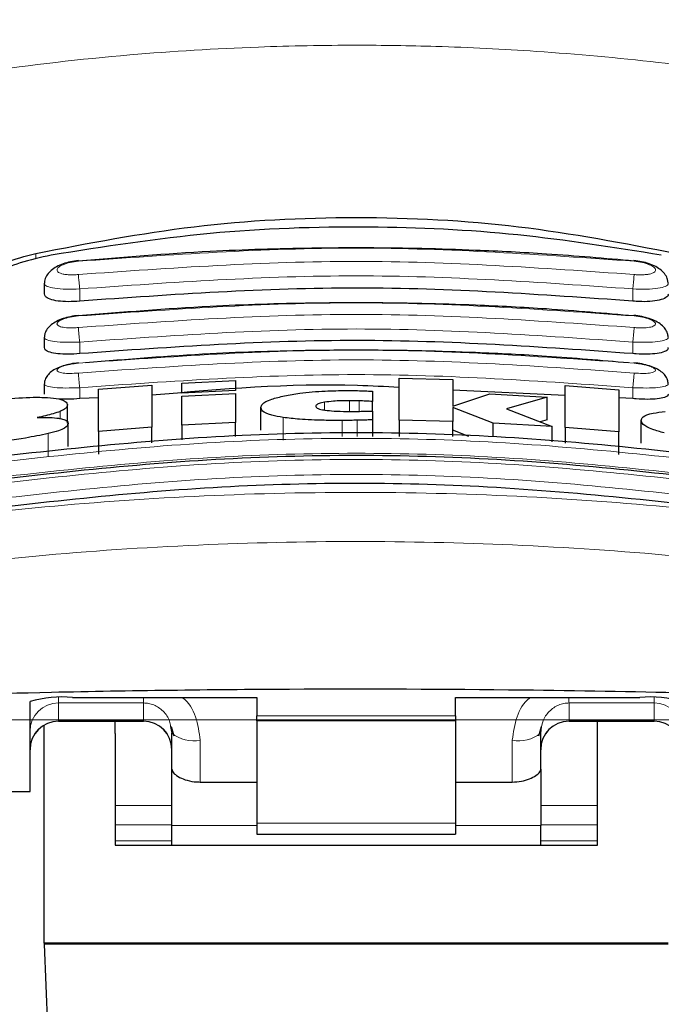
# Model space of a CAD drawing. Units: millimetres. Extents: x 0 to 210, y 0 to 297.
# Drawn here: x 141 to 142, y 177 to 179 of the extents above; entities that cross this region are included whole.
import ezdxf

# ---------------------------------------------------------------- set-up
doc = ezdxf.new("R2010")
doc.units = ezdxf.units.MM
doc.styles.add('SLDTEXTSTYLE0', font='TXT', dxfattribs={"width": 0.75})
doc.dimstyles.new('SLDDIMSTYLE2', dxfattribs={"dimtxt": 3.5, "dimasz": 3.302, "dimexe": 0, "dimexo": 0.0625, "dimgap": 0.875, "dimtad": 1, "dimdec": 0, "dimlfac": 20, "dimrnd": 1e-09, "dimzin": 12, "dimdsep": 46, "dimtxsty": 'SLDTEXTSTYLE0', "dimsah": 1, "dimcen": 0.09, "dimadec": 0, "dimazin": 3, "dimtol": 1, "dimtp": 3, "dimtm": 3, "dimtfac": 1, "dimtdec": 0, "dimtmove": 0, "dimatfit": 0, "dimfxl": 1, "dimfrac": 2, "dimtolj": 1, "dimarcsym": 0})

# ---------------------------------------------------------------- blocks, each defined once
blk = doc.blocks.new('_D_8')
at = {"color": 7, "linetype": 'Continuous', "lineweight": 0}
for p, q in [((129.0299, 177.8101), (129.0299, 196.4046)), ((154.1463, 177.8101), (128.0299, 177.8101)), ((129.0299, 177.8101), (129.0299, 172.2326)), ((140.5549, 172.2326), (128.0299, 172.2326)), ((129.0299, 172.2326), (129.0299, 165.8826))]:
    blk.add_line(p, q, dxfattribs=at)
at = {"color": 7, "linetype": 'Continuous', "lineweight": 18}
for points in [[(129.0299, 177.8101), (129.5299, 181.1121), (128.5299, 181.1121)], [(129.0299, 172.2326), (128.5299, 168.9306), (129.5299, 168.9306)]]:
    blk.add_solid(points, dxfattribs=at)
at = {"color": 7, "linetype": 'Continuous', "lineweight": 18, "char_height": 3.5, "attachment_point": 1, "rotation": 90, "style": 'SLDTEXTSTYLE0'}
for s, insert in [('±3', (124.5182, 191.2761)), ('112', (124.5182, 182.2053))]:
    blk.add_mtext(s, dxfattribs=dict(at, insert=insert))

msp = doc.modelspace()

# ---------------------------------------------------------------- linework, layer by layer
at = {"color": 8, "linetype": 'Continuous', "lineweight": 18}
for p, q in [((140.99038, 178.63241), (140.99038, 178.62247)), ((141.0674, 178.54814), (141.0674, 178.56971)), ((142.0424, 178.54814), (142.0424, 178.56971)), ((141.0674, 178.45566), (141.06739, 178.47607)), ((142.0424, 178.45566), (142.0424, 178.47607)), ((141.0674, 178.37633), (141.06739, 178.39563)), ((142.0424, 178.37633), (142.0424, 178.39563)), ((141.49891, 178.35615), (141.49891, 178.36986)), ((141.54317, 178.35374), (141.54317, 178.37271)), ((141.56011, 178.35391), (141.56011, 178.37241)), ((141.03279, 178.34127), (141.03279, 178.35375)), ((141.42623, 178.30301), (141.42623, 178.34316)), ((141.52979, 178.30955), (141.52979, 178.33788)), ((141.55656, 178.30955), (141.55656, 178.3382)), ((141.01182, 178.27422), (141.01182, 178.31457)), ((141.0299, 177.84927), (141.0299, 177.83998)), ((142.0799, 177.83998), (142.0799, 177.84927)), ((141.0299, 177.83998), (141.1799, 177.83998)), ((141.0299, 177.83998), (141.0299, 177.80818)), ((141.1799, 177.83998), (141.1799, 177.80818)), ((142.0799, 177.83998), (141.9299, 177.83998)), ((141.9299, 177.83998), (141.9299, 177.80818)), ((142.0799, 177.80818), (142.0799, 177.83998)), ((141.3799, 177.81751), (141.7299, 177.81751)), ((141.1799, 177.80818), (141.0299, 177.80818)), ((141.0299, 177.80818), (141.0299, 177.80759)), ((141.1799, 177.80759), (141.1799, 177.80818)), ((141.7299, 177.80819), (141.3799, 177.80819)), ((141.9299, 177.80818), (142.0799, 177.80818)), ((141.9299, 177.80818), (141.9299, 177.80759)), ((142.0799, 177.80759), (142.0799, 177.80818)), ((141.2799, 177.70055), (141.2799, 177.77422)), ((141.8299, 177.77422), (141.8299, 177.70055)), ((141.2299, 177.65909), (141.1299, 177.65909)), ((141.9799, 177.65909), (141.8799, 177.65909)), ((141.1299, 177.62516), (141.2299, 177.62516)), ((141.3799, 177.62418), (141.2299, 177.62418)), ((141.3799, 177.6281), (141.7299, 177.6281)), ((141.8799, 177.62418), (141.7299, 177.62418)), ((141.8799, 177.62516), (141.9799, 177.62516)), ((141.1299, 177.59683), (141.2299, 177.59683)), ((141.8799, 177.59683), (141.9799, 177.59683))]:
    msp.add_line(p, q, dxfattribs=at)
at = {"color": 7, "linetype": 'Continuous', "lineweight": 25}
for p, q in [((141.0049, 178.57928), (141.0049, 178.56123)), ((141.0049, 178.4841), (141.0049, 178.46619)), ((141.24755, 178.40363), (141.34208, 178.40837)), ((141.24755, 178.38583), (141.24755, 178.40363)), ((141.34208, 178.40837), (141.34208, 178.39058)), ((141.63033, 178.33809), (141.63033, 178.41219)), ((141.63033, 178.41219), (141.72487, 178.40995)), ((141.72487, 178.40995), (141.72487, 178.363)), ((141.0049, 178.40214), (141.0049, 178.38434)), ((141.10028, 178.39278), (141.19481, 178.40023)), ((141.10028, 178.31858), (141.10028, 178.39278)), ((141.19481, 178.40023), (141.19481, 178.32607)), ((141.34208, 178.39058), (141.24755, 178.38583)), ((141.24755, 178.38583), (141.24755, 178.38581)), ((141.24755, 178.38087), (141.34208, 178.38562)), ((141.34208, 178.39057), (141.34208, 178.39058)), ((141.34208, 178.38562), (141.34208, 178.33425)), ((141.58334, 178.38921), (141.58334, 178.37138)), ((141.92296, 178.38201), (141.72487, 178.39144)), ((141.92296, 178.3255), (141.92296, 178.39967)), ((141.92296, 178.39967), (142.01749, 178.39207)), ((142.01749, 178.39207), (142.01749, 178.31787)), ((141.10028, 178.37788), (141.0674, 178.37633)), ((141.24755, 178.32948), (141.24755, 178.38087)), ((141.58334, 178.35469), (141.58334, 178.37138)), ((141.72487, 178.363), (141.79044, 178.38463)), ((141.79044, 178.38463), (141.89126, 178.37906)), ((141.89126, 178.37906), (141.8194, 178.35829)), ((141.89126, 178.3387), (141.89126, 178.37906)), ((142.0424, 178.37633), (142.01749, 178.37751)), ((141.04591, 178.33286), (141.04591, 178.36535)), ((141.38662, 178.32064), (141.38662, 178.36084)), ((141.58334, 178.35443), (141.58334, 178.33891)), ((141.72487, 178.36079), (141.72487, 178.33584)), ((141.79591, 178.33301), (141.72487, 178.36079)), ((141.8194, 178.35829), (141.90001, 178.32709)), ((141.34208, 178.33425), (141.24755, 178.32948)), ((141.34208, 178.30955), (141.34208, 178.33425)), ((141.58334, 178.33891), (141.58334, 178.30955)), ((141.72487, 178.33584), (141.63033, 178.33809)), ((141.63033, 178.33809), (141.63033, 178.30955)), ((141.72487, 178.30955), (141.72487, 178.33584)), ((141.89126, 178.3387), (141.87906, 178.3352)), ((142.05684, 178.29767), (142.05684, 178.33804)), ((141.047, 178.29208), (141.047, 178.33244)), ((141.19481, 178.32607), (141.10028, 178.31858)), ((141.10028, 178.31858), (141.10028, 178.27831)), ((141.19481, 178.2987), (141.19481, 178.32607)), ((141.24755, 178.32948), (141.24755, 178.3038)), ((141.75313, 178.30955), (141.72487, 178.32058)), ((141.90001, 178.32709), (141.79591, 178.33301)), ((141.79591, 178.30955), (141.79591, 178.33301)), ((141.90001, 178.30015), (141.90001, 178.32709)), ((142.01749, 178.31787), (141.92296, 178.3255)), ((141.92296, 178.3255), (141.92296, 178.29793)), ((142.01749, 178.27759), (142.01749, 178.31787)), ((141.0549, 177.84968), (141.3799, 177.84968)), ((141.3799, 177.84968), (141.3799, 177.81751)), ((141.7299, 177.84968), (142.0549, 177.84968)), ((141.7299, 177.81751), (141.7299, 177.84968)), ((140.9799, 177.68397), (140.9799, 177.84241)), ((141.3799, 177.80819), (141.3799, 177.81751)), ((141.7299, 177.81751), (141.7299, 177.80819)), ((141.0049, 177.4167), (141.0049, 177.79976)), ((141.0299, 177.80759), (141.1799, 177.80759)), ((141.1299, 177.78633), (141.1299, 177.80759)), ((141.22762, 177.79827), (141.2299, 177.78669)), ((141.2286, 177.79871), (141.23339, 177.78211)), ((141.3799, 177.80819), (141.3799, 177.6281)), ((141.7299, 177.80819), (141.7299, 177.6281)), ((141.87641, 177.78211), (141.88119, 177.79871)), ((141.9299, 177.80759), (142.0799, 177.80759)), ((141.9799, 177.78633), (141.9799, 177.80759)), ((141.1299, 177.78633), (141.1299, 177.58914)), ((141.2299, 177.72299), (141.2299, 177.78669)), ((141.8799, 177.72299), (141.8799, 177.78669)), ((141.9799, 177.58914), (141.9799, 177.78633)), ((141.2299, 177.62418), (141.2299, 177.72299)), ((141.8799, 177.72299), (141.8799, 177.62418)), ((141.2799, 177.70055), (141.3799, 177.70055)), ((141.7299, 177.70055), (141.8299, 177.70055)), ((140.8799, 177.68397), (140.9799, 177.68397)), ((141.2299, 177.58914), (141.2299, 177.62418)), ((141.3799, 177.6281), (141.3799, 177.60852)), ((141.7299, 177.6281), (141.7299, 177.60852)), ((141.8799, 177.58914), (141.8799, 177.62418)), ((141.3799, 177.60852), (141.7299, 177.60852)), ((141.1299, 177.58914), (141.9799, 177.58914)), ((142.1049, 177.4167), (141.0049, 177.4167)), ((141.0049, 177.4167), (141.0049, 177.41486)), ((142.10489, 177.41486), (141.0049, 177.41486)), ((141.0049, 177.41486), (141.01091, 177.26499))]:
    msp.add_line(p, q, dxfattribs=at)
for centre, radius, start, end in [((141.03632, 177.65095), 0.1996, 84.66065, 106.42139), ((142.07347, 177.65095), 0.1996, 73.57861, 95.33935), ((141.0299, 177.75759), 0.05, 90, 180), ((141.1799, 177.75759), 0.05, 0, 90), ((141.9299, 177.75759), 0.05, 90, 180), ((142.0799, 177.75759), 0.05, 0, 90)]:
    msp.add_arc(centre, radius, start, end, dxfattribs=at)
at = {"color": 8, "linetype": 'Continuous', "lineweight": 18}
for centre, radius, start, end in [((141.02978, 177.7901), 0.04988, 89.86488, 179.86424), ((142.08001, 177.7901), 0.04988, 0.13576, 90.13512), ((141.02978, 177.7583), 0.04988, 89.86488, 179.86424), ((141.18001, 177.7583), 0.04988, 0.13576, 90.13512), ((141.92978, 177.7583), 0.04988, 89.86488, 179.86424), ((142.08001, 177.7583), 0.04988, 0.13576, 90.13512), ((141.26817, 177.83372), 0.06064, 230.86213, 281.14674), ((141.84162, 177.83372), 0.06064, 258.85326, 309.13787)]:
    msp.add_arc(centre, radius, start, end, dxfattribs=at)
for points, knots in [([(140.50037, 178.87736), (140.56754, 178.89231), (140.69841, 178.92145), (140.91709, 178.95711), (141.14397, 178.98329), (141.36416, 178.99675), (141.54405, 179.00005), (141.70756, 178.99762), (141.88514, 178.98892), (142.08126, 178.97098), (142.27183, 178.94475), (142.44615, 178.91413), (142.55446, 178.88974), (142.60942, 178.87736)], [0, 0, 0, 0, 0.0973102, 0.1895797, 0.3125732, 0.419016, 0.4999911, 0.565702, 0.6491038, 0.7501785, 0.8429895, 0.9203157, 1, 1, 1, 1]), ([(141.06511, 178.61849), (141.22837, 178.63003), (141.5549, 178.65311), (141.88142, 178.63003), (142.04468, 178.61849)], [0, 0, 0, 0, 0.4999999, 1, 1, 1, 1]), ([(141.06511, 178.59504), (141.06262, 178.59485), (141.05765, 178.59446), (141.05046, 178.59447), (141.04385, 178.59491), (141.03808, 178.59582), (141.03338, 178.59714), (141.02879, 178.59939), (141.02647, 178.60298), (141.02949, 178.60785), (141.03778, 178.61254), (141.0502, 178.61652), (141.06015, 178.61783), (141.06511, 178.61849)], [0, 0, 0, 0, 0.0625574, 0.1249845, 0.1873702, 0.2497563, 0.3121833, 0.3746849, 0.499436, 0.6246375, 0.7500289, 0.8752354, 1, 1, 1, 1]), ([(142.04468, 178.59504), (141.88142, 178.60658), (141.5549, 178.62966), (141.22837, 178.60658), (141.06511, 178.59504)], [0, 0, 0, 0, 0.4999999, 1, 1, 1, 1]), ([(142.04468, 178.61849), (142.04964, 178.61783), (142.05959, 178.61652), (142.07202, 178.61254), (142.08031, 178.60785), (142.08333, 178.60298), (142.081, 178.59939), (142.07641, 178.59714), (142.07171, 178.59582), (142.06594, 178.59491), (142.05933, 178.59447), (142.05214, 178.59446), (142.04717, 178.59485), (142.04468, 178.59504)], [0, 0, 0, 0, 0.1247643, 0.2499714, 0.3753625, 0.5005641, 0.6253151, 0.6878167, 0.7502438, 0.8126297, 0.8750151, 0.9374424, 1, 1, 1, 1]), ([(141.0674, 178.56971), (141.06712, 178.57259), (141.06658, 178.57838), (141.06587, 178.58613), (141.06535, 178.59206), (141.06518, 178.59408), (141.06511, 178.59504)], [0, 0, 0, 0, 0.2592457, 0.521854, 0.7726159, 1, 1, 1, 1]), ([(142.0424, 178.56971), (142.04265, 178.5724), (142.04317, 178.57795), (142.04388, 178.58563), (142.04443, 178.59185), (142.0446, 178.594), (142.04468, 178.59504)], [0, 0, 0, 0, 0.2429529, 0.5, 0.7570471, 1, 1, 1, 1]), ([(141.0674, 178.56971), (141.05925, 178.56944), (141.04298, 178.56891), (141.02266, 178.57065), (141.01092, 178.5735), (141.00612, 178.5765), (141.00406, 178.57857), (141.00545, 178.57992), (141.00582, 178.58028)], [0, 0, 0, 0, 0.2365852, 0.4728164, 0.6969135, 0.8208314, 0.9524068, 1, 1, 1, 1]), ([(142.0424, 178.56971), (141.8799, 178.58119), (141.5549, 178.60416), (141.2299, 178.58119), (141.0674, 178.56971)], [0, 0, 0, 0, 0.5000005, 1, 1, 1, 1]), ([(142.10396, 178.58029), (142.10434, 178.57993), (142.10573, 178.57857), (142.10367, 178.5765), (142.09887, 178.5735), (142.08714, 178.57065), (142.06681, 178.56891), (142.05054, 178.56944), (142.0424, 178.56971)], [0, 0, 0, 0, 0.0480347, 0.1795303, 0.3033836, 0.5273969, 0.7635108, 1, 1, 1, 1]), ([(141.06509, 178.52204), (141.22836, 178.53359), (141.5549, 178.55668), (141.88143, 178.53359), (142.0447, 178.52204)], [0, 0, 0, 0, 0.5, 1, 1, 1, 1]), ([(142.04471, 178.50167), (141.88144, 178.51322), (141.5549, 178.53632), (141.22836, 178.51322), (141.06509, 178.50167)], [0, 0, 0, 0, 0.4999999, 1, 1, 1, 1]), ([(141.06509, 178.50167), (141.06261, 178.50148), (141.05765, 178.50108), (141.05048, 178.50099), (141.04389, 178.50128), (141.03812, 178.50199), (141.03341, 178.50307), (141.0288, 178.50496), (141.02644, 178.50805), (141.02946, 178.51234), (141.03778, 178.51653), (141.05023, 178.52015), (141.06014, 178.52141), (141.06509, 178.52204)], [0, 0, 0, 0, 0.0626615, 0.1251972, 0.1876804, 0.2501276, 0.3125761, 0.3750541, 0.4996387, 0.6246141, 0.7498487, 0.8750569, 1, 1, 1, 1]), ([(142.0447, 178.52204), (142.04965, 178.52141), (142.05956, 178.52015), (142.07201, 178.51653), (142.08033, 178.51234), (142.08336, 178.50805), (142.081, 178.50496), (142.07638, 178.50307), (142.07168, 178.50199), (142.06591, 178.50128), (142.05931, 178.50099), (142.05214, 178.50108), (142.04719, 178.50148), (142.04471, 178.50167)], [0, 0, 0, 0, 0.1249321, 0.2501408, 0.3753745, 0.5003498, 0.6249346, 0.687413, 0.7498614, 0.8123104, 0.874791, 0.9373302, 1, 1, 1, 1]), ([(141.06739, 178.47607), (141.06711, 178.479), (141.06655, 178.48493), (141.06583, 178.49285), (141.06531, 178.49885), (141.06516, 178.50076), (141.06509, 178.50167)], [0, 0, 0, 0, 0.25658864, 0.51895474, 0.77099261, 1, 1, 1, 1]), ([(142.0424, 178.47607), (141.8799, 178.48756), (141.55489, 178.51054), (141.22989, 178.48756), (141.06739, 178.47607)], [0, 0, 0, 0, 0.4999962, 1, 1, 1, 1]), ([(142.0424, 178.47607), (142.04266, 178.47884), (142.0432, 178.48454), (142.04392, 178.49241), (142.04447, 178.49868), (142.04463, 178.50069), (142.04471, 178.50167)], [0, 0, 0, 0, 0.2425255, 0.5, 0.7574745, 1, 1, 1, 1]), ([(141.06739, 178.47607), (141.05919, 178.47578), (141.0429, 178.4752), (141.02254, 178.4766), (141.01082, 178.47905), (141.0061, 178.48167), (141.00407, 178.48345), (141.00539, 178.4846), (141.00571, 178.48488)], [0, 0, 0, 0, 0.2397797, 0.476663, 0.7037781, 0.8276176, 0.9580378, 1, 1, 1, 1]), ([(142.10407, 178.48489), (142.1044, 178.48461), (142.10572, 178.48345), (142.10369, 178.48167), (142.09897, 178.47905), (142.08725, 178.4766), (142.06689, 178.4752), (142.05059, 178.47578), (142.0424, 178.47607)], [0, 0, 0, 0, 0.0423525, 0.1726917, 0.2964671, 0.5235049, 0.760321, 1, 1, 1, 1]), ([(141.06507, 178.43882), (141.22834, 178.45039), (141.5549, 178.47352), (141.88145, 178.45039), (142.04472, 178.43882)], [0, 0, 0, 0, 0.4999999, 1, 1, 1, 1]), ([(141.06506, 178.42147), (141.06011, 178.42111), (141.05267, 178.42059), (141.04391, 178.42083), (141.03625, 178.42149), (141.02925, 178.42319), (141.02641, 178.4263), (141.02943, 178.43002), (141.03778, 178.43374), (141.05025, 178.437), (141.06013, 178.43822), (141.06507, 178.43882)], [0, 0, 0, 0, 0.1249261, 0.1875722, 0.250158, 0.374629, 0.4992373, 0.6241718, 0.7494163, 0.8747685, 1, 1, 1, 1]), ([(142.04473, 178.42147), (141.88145, 178.43304), (141.5549, 178.45618), (141.22834, 178.43304), (141.06506, 178.42147)], [0, 0, 0, 0, 0.4999999, 1, 1, 1, 1]), ([(142.04472, 178.43882), (142.04966, 178.43822), (142.05954, 178.437), (142.07201, 178.43374), (142.08036, 178.43002), (142.08338, 178.4263), (142.081, 178.4237), (142.07636, 178.42217), (142.07165, 178.42133), (142.06588, 178.42083), (142.05712, 178.42059), (142.04968, 178.42111), (142.04473, 178.42147)], [0, 0, 0, 0, 0.1251424, 0.2504169, 0.3755822, 0.5004384, 0.624969, 0.6874746, 0.7499883, 0.8125365, 0.8751409, 1, 1, 1, 1]), ([(141.06739, 178.39563), (141.06711, 178.39861), (141.06654, 178.40467), (141.0658, 178.41276), (141.06527, 178.41882), (141.06513, 178.42061), (141.06506, 178.42147)], [0, 0, 0, 0, 0.25379494, 0.5158604, 0.769238, 1, 1, 1, 1]), ([(142.0424, 178.39563), (142.04266, 178.39847), (142.04322, 178.40434), (142.04396, 178.41238), (142.04451, 178.41868), (142.04466, 178.42056), (142.04473, 178.42147)], [0, 0, 0, 0, 0.2420877, 0.50000036, 0.75791281, 1, 1, 1, 1]), ([(141.06739, 178.39563), (141.05912, 178.39531), (141.04281, 178.39469), (141.02241, 178.39576), (141.01071, 178.39781), (141.00607, 178.40007), (141.00408, 178.40157), (141.00537, 178.40257), (141.00567, 178.4028)], [0, 0, 0, 0, 0.2424324, 0.4785678, 0.7082973, 0.8315473, 0.9600951, 1, 1, 1, 1]), ([(142.0424, 178.39563), (141.8799, 178.40714), (141.55489, 178.43017), (141.22989, 178.40714), (141.06739, 178.39563)], [0, 0, 0, 0, 0.4999963, 1, 1, 1, 1]), ([(142.1042, 178.40273), (142.10447, 178.40252), (142.10571, 178.40155), (142.10371, 178.40007), (142.09908, 178.39781), (142.08738, 178.39576), (142.06698, 178.39469), (142.05066, 178.39531), (142.0424, 178.39563)], [0, 0, 0, 0, 0.0358073, 0.164877, 0.2886414, 0.5193735, 0.7565482, 1, 1, 1, 1]), ([(142.296, 178.25144), (142.13182, 178.27053), (141.80347, 178.30872), (141.30632, 178.30872), (140.97797, 178.27053), (140.81379, 178.25144)], [0, 0, 0, 0, 0.3333346, 0.6666651, 1, 1, 1, 1]), ([(142.2924, 178.22534), (142.12906, 178.24434), (141.80227, 178.28234), (141.30753, 178.28235), (140.98073, 178.24434), (140.8174, 178.22534)], [0, 0, 0, 0, 0.3332452, 0.6667501, 1, 1, 1, 1]), ([(142.29603, 178.21379), (142.13185, 178.23302), (141.8035, 178.27147), (141.30629, 178.27147), (140.97794, 178.23302), (140.81376, 178.21379)], [0, 0, 0, 0, 0.3333346, 0.6666651, 1, 1, 1, 1]), ([(142.2924, 178.18759), (142.12907, 178.20672), (141.80229, 178.24499), (141.30751, 178.24499), (140.98073, 178.20672), (140.8174, 178.18759)], [0, 0, 0, 0, 0.3332469, 0.6667485, 1, 1, 1, 1]), ([(140.71669, 178.15185), (140.8068, 178.16327), (140.98709, 178.18612), (141.26855, 178.20616), (141.55345, 178.21342), (141.83838, 178.2063), (142.11991, 178.18639), (142.30027, 178.1636), (142.39041, 178.15222)], [0, 0, 0, 0, 0.166537, 0.3332263, 0.4999987, 0.6667713, 0.8334623, 1, 1, 1, 1]), ([(140.69867, 178.0662), (140.79515, 178.07794), (140.98365, 178.10089), (141.27161, 178.12002), (141.55348, 178.12658), (141.83536, 178.12016), (142.12337, 178.10114), (142.31191, 178.07827), (142.40837, 178.06656)], [0, 0, 0, 0, 0.1746924, 0.3413464, 0.5000033, 0.658744, 0.825396, 1, 1, 1, 1]), ([(141.1799, 177.84968), (141.17992, 177.84708), (141.17996, 177.84201), (141.17992, 177.84064), (141.1799, 177.83998)], [0, 0, 0, 0, 0.5152473, 1, 1, 1, 1]), ([(141.24769, 177.84968), (141.24801, 177.84948), (141.25982, 177.84183), (141.27438, 177.81506), (141.27803, 177.78805), (141.2799, 177.77422)], [0, 0, 0, 0, 0.01344496, 0.49477958, 1, 1, 1, 1]), ([(141.8299, 177.77422), (141.83175, 177.78812), (141.83532, 177.81484), (141.84994, 177.84148), (141.86174, 177.84923), (141.86243, 177.84968)], [0, 0, 0, 0, 0.5051101, 0.9711054, 1, 1, 1, 1]), ([(141.9299, 177.83998), (141.92984, 177.84082), (141.92973, 177.8423), (141.92983, 177.84747), (141.92987, 177.84968)], [0, 0, 0, 0, 0.5727405, 1, 1, 1, 1]), ([(141.1799, 177.83998), (141.18294, 177.83981), (141.18917, 177.83945), (141.19827, 177.83657), (141.20694, 177.83193), (141.21741, 177.82306), (141.2258, 177.8115), (141.22717, 177.80157), (141.22762, 177.79827)], [0, 0, 0, 0, 0.1230759, 0.251648, 0.3876716, 0.532801, 0.8447555, 1, 1, 1, 1]), ([(141.8799, 177.78669), (141.88069, 177.79397), (141.88218, 177.80774), (141.89215, 177.82284), (141.90253, 177.83171), (141.91127, 177.83647), (141.92049, 177.83944), (141.92681, 177.8398), (141.9299, 177.83998)], [0, 0, 0, 0, 0.2876588, 0.5435431, 0.6679542, 0.7844943, 0.8946068, 1, 1, 1, 1])]:
    msp.add_open_spline(points, degree=3, knots=knots, dxfattribs=at)
at = {"color": 7, "linetype": 'Continuous', "lineweight": 25}
for points, knots in [([(140.99038, 178.63241), (141.08271, 178.65022), (141.26735, 178.68583), (141.55489, 178.70038), (141.84244, 178.68583), (142.02708, 178.65022), (142.11941, 178.63241)], [0, 0, 0, 0, 0.2500396, 0.4999981, 0.7499594, 1, 1, 1, 1]), ([(142.09253, 178.62928), (142.00867, 178.64265), (141.83943, 178.66965), (141.57156, 178.68231), (141.29393, 178.67271), (141.11015, 178.64386), (141.01726, 178.62928)], [0, 0, 0, 0, 0.2377077, 0.4797224, 0.7370274, 1, 1, 1, 1]), ([(140.8549, 178.55246), (140.85685, 178.55941), (140.86074, 178.57321), (140.89029, 178.59582), (140.93327, 178.61717), (140.97134, 178.62733), (140.99038, 178.63241)], [0, 0, 0, 0, 0.2528098, 0.5020837, 0.7510451, 1, 1, 1, 1]), ([(141.01726, 178.62928), (140.99833, 178.62502), (140.96051, 178.61652), (140.91654, 178.59716), (140.88593, 178.57576), (140.8819, 178.56211), (140.8799, 178.5553)], [0, 0, 0, 0, 0.2440355, 0.4875417, 0.7444773, 1, 1, 1, 1]), ([(142.04463, 178.61887), (141.9931, 178.6233), (141.9001, 178.63129), (141.77536, 178.63764), (141.67917, 178.64069), (141.58292, 178.64219), (141.45852, 178.64175), (141.27953, 178.63639), (141.1426, 178.6252), (141.06516, 178.61887)], [0, 0, 0, 0, 0.1581682, 0.2854878, 0.3819442, 0.4524815, 0.579889, 0.7624009, 1, 1, 1, 1]), ([(141.06505, 178.61968), (141.06042, 178.61907), (141.05125, 178.61786), (141.03815, 178.61416), (141.02657, 178.60914), (141.01691, 178.60269), (141.00989, 178.59494), (141.00582, 178.58732), (141.00552, 178.58219), (141.00541, 178.58026)], [0, 0, 0, 0, 0.160995, 0.3184155, 0.4729487, 0.6245391, 0.7723347, 0.9143701, 1, 1, 1, 1]), ([(142.10438, 178.58027), (142.10427, 178.5822), (142.10396, 178.58736), (142.09984, 178.59501), (142.09273, 178.60279), (142.08293, 178.60927), (142.07116, 178.61431), (142.05785, 178.618), (142.04856, 178.61917), (142.04386, 178.61976)], [0, 0, 0, 0, 0.085235, 0.2267366, 0.3742546, 0.5258199, 0.6805666, 0.8384048, 1, 1, 1, 1]), ([(141.0674, 178.54814), (141.06057, 178.54768), (141.04693, 178.54677), (141.02855, 178.54803), (141.01456, 178.55121), (141.00606, 178.55576), (141.00564, 178.55954), (141.00546, 178.56123)], [0, 0, 0, 0, 0.2069533, 0.413956, 0.6202789, 0.8293929, 1, 1, 1, 1]), ([(142.0424, 178.54814), (141.88063, 178.55962), (141.55563, 178.58269), (141.23063, 178.55969), (141.0674, 178.54814)], [0, 0, 0, 0, 0.4977574, 1, 1, 1, 1]), ([(142.10402, 178.56124), (142.10425, 178.5604), (142.10515, 178.55724), (142.09892, 178.55278), (142.08618, 178.54875), (142.06832, 178.54697), (142.0529, 178.54723), (142.04426, 178.54798), (142.0424, 178.54814)], [0, 0, 0, 0, 0.0810377, 0.3065809, 0.5250439, 0.7362488, 0.9431719, 1, 1, 1, 1]), ([(142.04462, 178.52206), (141.99309, 178.52649), (141.90009, 178.53448), (141.77535, 178.54083), (141.67917, 178.54388), (141.58292, 178.54538), (141.45853, 178.54494), (141.27953, 178.53958), (141.14261, 178.52839), (141.06517, 178.52206)], [0, 0, 0, 0, 0.1581719, 0.2854912, 0.381946, 0.4524821, 0.5798873, 0.7623965, 1, 1, 1, 1]), ([(141.06506, 178.52293), (141.06036, 178.52232), (141.0511, 178.52111), (141.03793, 178.51754), (141.02641, 178.51277), (141.01692, 178.50673), (141.01002, 178.49952), (141.00589, 178.49216), (141.00546, 178.48699), (141.00528, 178.48487)], [0, 0, 0, 0, 0.1635371, 0.3221222, 0.4762707, 0.6257232, 0.7694357, 0.9053627, 1, 1, 1, 1]), ([(142.10451, 178.48488), (142.10433, 178.48701), (142.10388, 178.4922), (142.09971, 178.49958), (142.09273, 178.50682), (142.0831, 178.51289), (142.0714, 178.51767), (142.05801, 178.52124), (142.04863, 178.52241), (142.04387, 178.52301)], [0, 0, 0, 0, 0.0941656, 0.2296174, 0.3730958, 0.5225509, 0.6769165, 0.835908, 1, 1, 1, 1]), ([(142.0424, 178.45566), (141.88063, 178.46715), (141.55563, 178.49023), (141.23063, 178.46722), (141.0674, 178.45566)], [0, 0, 0, 0, 0.4977544, 1, 1, 1, 1]), ([(141.0674, 178.45566), (141.06052, 178.45517), (141.04676, 178.4542), (141.02826, 178.45508), (141.01427, 178.4577), (141.00594, 178.46153), (141.00565, 178.46478), (141.00552, 178.46619)], [0, 0, 0, 0, 0.2094706, 0.4189973, 0.6275352, 0.8375183, 1, 1, 1, 1]), ([(142.03482, 178.43929), (141.98656, 178.44344), (141.89682, 178.45115), (141.77535, 178.45731), (141.67917, 178.46037), (141.58292, 178.46187), (141.45853, 178.46142), (141.2838, 178.45624), (141.15113, 178.44541), (141.07794, 178.43943)], [0, 0, 0, 0, 0.1516487, 0.2819748, 0.3807089, 0.4529118, 0.5833279, 0.7701496, 1, 1, 1, 1]), ([(142.10402, 178.46619), (142.10425, 178.46545), (142.10511, 178.4627), (142.09892, 178.45893), (142.08633, 178.45563), (142.06857, 178.45431), (142.05308, 178.45472), (142.04433, 178.45549), (142.0424, 178.45566)], [0, 0, 0, 0, 0.0821908, 0.3042509, 0.520694, 0.7319952, 0.940737, 1, 1, 1, 1]), ([(141.06506, 178.43945), (141.0604, 178.43884), (141.05124, 178.43765), (141.03818, 178.43429), (141.02675, 178.42985), (141.01733, 178.42423), (141.01041, 178.41752), (141.00607, 178.41037), (141.00544, 178.40514), (141.00516, 178.40281)], [0, 0, 0, 0, 0.16268125, 0.32012674, 0.47273604, 0.62012026, 0.7611063, 0.89360094, 1, 1, 1, 1]), ([(142.10466, 178.40273), (142.10441, 178.40503), (142.10383, 178.41025), (142.09962, 178.41736), (142.09278, 178.42409), (142.08332, 178.42976), (142.07167, 178.43428), (142.0582, 178.43772), (142.04871, 178.43892), (142.04388, 178.43952)], [0, 0, 0, 0, 0.1022705, 0.2319683, 0.371636, 0.5191545, 0.6732558, 0.8334476, 1, 1, 1, 1]), ([(141.63033, 178.39594), (141.60592, 178.3973), (141.46075, 178.40537), (141.31558, 178.3928), (141.19481, 178.38234)], [0, 0, 0, 0, 0.168154, 1, 1, 1, 1]), ([(141.42842, 178.3813), (141.43718, 178.3829), (141.45814, 178.38674), (141.49673, 178.38998), (141.52503, 178.39041), (141.53744, 178.3906)], [0, 0, 0, 0, 0.2871149, 0.6872758, 1, 1, 1, 1]), ([(141.53744, 178.3906), (141.54059, 178.3906), (141.54836, 178.3906), (141.55607, 178.39041), (141.56066, 178.3903)], [0, 0, 0, 0, 0.4056229, 1, 1, 1, 1]), ([(141.56066, 178.3903), (141.56374, 178.3902), (141.5714, 178.38993), (141.57887, 178.38948), (141.58334, 178.38921)], [0, 0, 0, 0, 0.4026141, 1, 1, 1, 1]), ([(140.90766, 178.3722), (140.92068, 178.37371), (140.95133, 178.37726), (140.98743, 178.37919), (141.00626, 178.37841), (141.01059, 178.37823)], [0, 0, 0, 0, 0.3628301, 0.8534789, 1, 1, 1, 1]), ([(141.01059, 178.37823), (141.01781, 178.37756), (141.03223, 178.3762), (141.04405, 178.37142), (141.04527, 178.36744), (141.04591, 178.36535)], [0, 0, 0, 0, 0.32196284, 0.64377069, 1, 1, 1, 1]), ([(141.0674, 178.37633), (141.06039, 178.37578), (141.04737, 178.37476), (141.03641, 178.37524), (141.03135, 178.37546)], [0, 0, 0, 0, 0.5384395, 1, 1, 1, 1]), ([(141.38662, 178.36084), (141.38715, 178.36278), (141.38845, 178.36756), (141.40177, 178.37494), (141.42035, 178.37937), (141.42842, 178.3813)], [0, 0, 0, 0, 0.2781886, 0.6864108, 1, 1, 1, 1]), ([(141.49891, 178.36986), (141.49547, 178.36913), (141.48858, 178.36767), (141.48401, 178.36507), (141.48355, 178.36341), (141.48334, 178.36265)], [0, 0, 0, 0, 0.3528271, 0.7048791, 1, 1, 1, 1]), ([(141.54317, 178.37271), (141.53327, 178.37258), (141.51709, 178.37237), (141.50399, 178.37056), (141.49891, 178.36986)], [0, 0, 0, 0, 0.6122126, 1, 1, 1, 1]), ([(141.56011, 178.37241), (141.55731, 178.3725), (141.5517, 178.37267), (141.54602, 178.3727), (141.54317, 178.37271)], [0, 0, 0, 0, 0.498499, 1, 1, 1, 1]), ([(141.58334, 178.37138), (141.57949, 178.37158), (141.57178, 178.37196), (141.564, 178.37226), (141.56011, 178.37241)], [0, 0, 0, 0, 0.4999166, 1, 1, 1, 1]), ([(142.10403, 178.38435), (142.10426, 178.3837), (142.10509, 178.38135), (142.09895, 178.37826), (142.08648, 178.37566), (142.0688, 178.3748), (142.05325, 178.37537), (142.0444, 178.37615), (142.0424, 178.37633)], [0, 0, 0, 0, 0.0826126, 0.3017948, 0.5167009, 0.7282438, 0.9386103, 1, 1, 1, 1]), ([(141.03279, 178.35375), (141.02893, 178.35234), (141.01833, 178.34846), (141.00245, 178.34504), (140.99236, 178.34287)], [0, 0, 0, 0, 0.3640682, 1, 1, 1, 1]), ([(141.04591, 178.36535), (141.04569, 178.36415), (141.04525, 178.36173), (141.04143, 178.35782), (141.03571, 178.35512), (141.03279, 178.35375)], [0, 0, 0, 0, 0.3259485, 0.6562923, 1, 1, 1, 1]), ([(141.42623, 178.34316), (141.41902, 178.34443), (141.40158, 178.34751), (141.38855, 178.35371), (141.3872, 178.35868), (141.38662, 178.36084)], [0, 0, 0, 0, 0.2849008, 0.6890922, 1, 1, 1, 1]), ([(141.48334, 178.36265), (141.48381, 178.36155), (141.48476, 178.35933), (141.49239, 178.35716), (141.49832, 178.35623), (141.49973, 178.35601)], [0, 0, 0, 0, 0.43018438, 0.86413363, 1, 1, 1, 1]), ([(141.49973, 178.35601), (141.50485, 178.35543), (141.51621, 178.35413), (141.53232, 178.35375), (141.54183, 178.35375), (141.54372, 178.35374)], [0, 0, 0, 0, 0.3961484, 0.8796346, 1, 1, 1, 1]), ([(141.54372, 178.35374), (141.54655, 178.35376), (141.55221, 178.35378), (141.55785, 178.35387), (141.56068, 178.35392)], [0, 0, 0, 0, 0.4992391, 1, 1, 1, 1]), ([(141.56068, 178.35392), (141.56447, 178.35399), (141.57205, 178.35414), (141.57958, 178.35433), (141.58334, 178.35443)], [0, 0, 0, 0, 0.4996078, 1, 1, 1, 1]), ([(142.05684, 178.33804), (142.0575, 178.3401), (142.05907, 178.34496), (142.07391, 178.35055), (142.09201, 178.35266), (142.09953, 178.35354)], [0, 0, 0, 0, 0.3006297, 0.7095847, 1, 1, 1, 1]), ([(140.99236, 178.34287), (140.99796, 178.34303), (141.01116, 178.34342), (141.02481, 178.34263), (141.03123, 178.34154), (141.03307, 178.34123)], [0, 0, 0, 0, 0.3456749, 0.8132413, 1, 1, 1, 1]), ([(141.03307, 178.34123), (141.03593, 178.34052), (141.04427, 178.33846), (141.04683, 178.33512), (141.04698, 178.33275), (141.047, 178.33244)], [0, 0, 0, 0, 0.3116626, 0.9078311, 1, 1, 1, 1]), ([(141.52979, 178.33788), (141.5192, 178.33789), (141.4933, 178.33792), (141.45603, 178.33944), (141.43541, 178.34201), (141.42623, 178.34316)], [0, 0, 0, 0, 0.2772765, 0.6781864, 1, 1, 1, 1]), ([(141.55656, 178.3382), (141.55266, 178.33813), (141.54377, 178.33797), (141.53481, 178.33791), (141.52979, 178.33788)], [0, 0, 0, 0, 0.4382733, 1, 1, 1, 1]), ([(141.58334, 178.33891), (141.57998, 178.33881), (141.57113, 178.33852), (141.56214, 178.33832), (141.55656, 178.3382)], [0, 0, 0, 0, 0.3794873, 1, 1, 1, 1]), ([(142.09741, 178.31584), (142.0903, 178.31792), (142.07327, 178.32293), (142.05906, 178.33064), (142.05754, 178.33571), (142.05684, 178.33804)], [0, 0, 0, 0, 0.27893832, 0.66870987, 1, 1, 1, 1]), ([(140.8138, 178.26188), (140.97798, 178.28095), (141.30633, 178.31908), (141.80347, 178.31908), (142.13182, 178.28095), (142.29599, 178.26188)], [0, 0, 0, 0, 0.3333346, 0.6666651, 1, 1, 1, 1]), ([(141.047, 178.33244), (141.04599, 178.32984), (141.04441, 178.32576), (141.0307, 178.31951), (141.01828, 178.31626), (141.01182, 178.31457)], [0, 0, 0, 0, 0.4558564, 0.7169325, 1, 1, 1, 1]), ([(141.01182, 178.31457), (140.99878, 178.31192), (140.96659, 178.30538), (140.92895, 178.30059), (140.90656, 178.29775)], [0, 0, 0, 0, 0.4052496, 1, 1, 1, 1]), ([(140.81377, 178.22138), (140.97795, 178.24058), (141.3063, 178.27896), (141.8035, 178.27896), (142.13185, 178.24058), (142.29602, 178.22138)], [0, 0, 0, 0, 0.33333458, 0.6666651, 1, 1, 1, 1]), ([(142.2924, 178.17164), (142.12388, 178.19132), (141.79528, 178.22967), (141.30053, 178.22858), (140.97894, 178.19068), (140.8174, 178.17164)], [0, 0, 0, 0, 0.3437841, 0.6703737, 1, 1, 1, 1]), ([(142.4119, 177.8493), (142.32062, 177.85223), (142.13681, 177.85812), (141.81008, 177.86362), (141.50363, 177.86476), (141.22608, 177.86227), (140.9758, 177.85811), (140.80184, 177.85259), (140.69515, 177.8492)], [0, 0, 0, 0, 0.1644281, 0.3311281, 0.5660854, 0.6870817, 0.8080778, 1, 1, 1, 1]), ([(141.2299, 177.72299), (141.23045, 177.72096), (141.23156, 177.71692), (141.24013, 177.71016), (141.25282, 177.70437), (141.26699, 177.70102), (141.27632, 177.70068), (141.2799, 177.70055)], [0, 0, 0, 0, 0.2139852, 0.4277825, 0.6460191, 0.8642344, 1, 1, 1, 1]), ([(141.8299, 177.70055), (141.83535, 177.70085), (141.84625, 177.70144), (141.86088, 177.70587), (141.8723, 177.71187), (141.87887, 177.71805), (141.8796, 177.72153), (141.8799, 177.72299)], [0, 0, 0, 0, 0.2063334, 0.412443, 0.6244753, 0.8434961, 1, 1, 1, 1])]:
    msp.add_open_spline(points, degree=3, knots=knots, dxfattribs=at)

# ---------------------------------------------------------------- dimensions: what is measured, and where the dimension line sits
at = {"color": 7, "linetype": 'Continuous', "lineweight": 18}
dim = msp.add_linear_dim(base=(129.0299, 172.23257), p1=(155.1463, 177.81007), p2=(141.5549, 172.23257), angle=90, dimstyle='SLDDIMSTYLE2', dxfattribs=at)
dim.commit()
dim.dimension.update_dxf_attribs({"geometry": '_D_8', "text_midpoint": (129.0299, 189.30496), "dimtype": 160})

doc.saveas('drawing.dxf')
